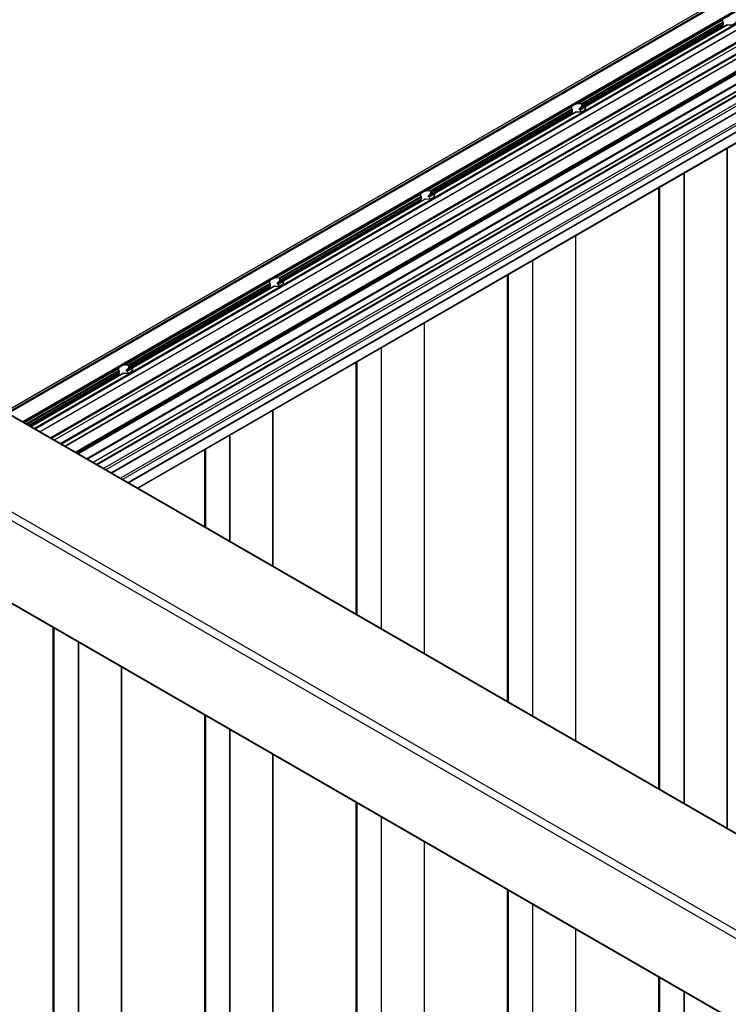
# Model space of a CAD drawing. Units: millimetres. Extents: x 2168 to 4024, y 26 to 608.
# Drawn here: x 3602 to 3625, y 483 to 515 of the extents above; entities that cross this region are included whole.
import ezdxf

# ---------------------------------------------------------------- set-up
doc = ezdxf.new("R2010")
doc.units = ezdxf.units.MM

msp = doc.modelspace()

# ---------------------------------------------------------------- linework, layer by layer
at = {"color": 7, "linetype": 'Continuous', "lineweight": 25}
for p, q in [((3676.5418, 545.999), (3601.1596, 502.4818)), ((3676.5493, 545.9997), (3601.1627, 502.4799)), ((3676.6271, 545.9788), (3601.2197, 502.4471)), ((3676.648, 545.9481), (3601.2567, 502.4257)), ((3676.648, 545.4086), (3601.724, 502.1559)), ((3676.6647, 545.3798), (3601.7573, 502.1367)), ((3676.7172, 545.3948), (3601.7706, 502.129)), ((3677.0732, 545.2076), (3602.1107, 501.9327)), ((3677.0898, 545.1788), (3602.144, 501.9135)), ((3677.4586, 545.204), (3602.3065, 501.8197)), ((3677.4704, 545.2029), (3602.3134, 501.8157)), ((3677.8093, 545.0072), (3602.6523, 501.62)), ((3677.826, 544.9784), (3602.6856, 501.6008)), ((3677.826, 544.8693), (3602.7801, 501.5462)), ((3678.2809, 544.7294), (3603.1287, 501.345)), ((3678.2926, 544.7282), (3603.1356, 501.341)), ((3677.6759, 544.5517), (3602.9802, 501.4307)), ((3677.6926, 544.5228), (3603.0135, 501.4115)), ((3678.6316, 544.5325), (3603.4746, 501.1453)), ((3678.6482, 544.5037), (3603.5079, 501.1261)), ((3678.6482, 544.4588), (3603.5468, 501.1036)), ((3603.5698, 501.0903), (3678.6319, 544.4228)), ((3679.4588, 544.3391), (3604.0557, 500.8099)), ((3679.4749, 544.3348), (3604.0675, 500.803)), ((3678.5371, 544.0546), (3603.8413, 500.9336)), ((3678.5538, 544.0257), (3603.8747, 500.9144)), ((3679.5527, 544.2658), (3604.1661, 500.7461)), ((3679.565, 544.2401), (3604.1946, 500.7297)), ((3679.565, 543.9948), (3604.407, 500.607)), ((3679.5727, 543.9155), (3604.4795, 500.5652)), ((3679.6071, 543.7301), (3604.6574, 500.4625)), ((3604.6686, 500.456), (3679.6027, 543.7145)), ((3679.565, 543.3533), (3604.9627, 500.2863)), ((3679.5727, 543.274), (3605.0352, 500.2444)), ((3679.6071, 543.0885), (3605.2131, 500.1417)), ((3605.2243, 500.1352), (3679.6027, 543.0729)), ((3679.5649, 542.7042), (3605.5248, 499.9617)), ((3605.5363, 499.9551), (3679.5568, 542.6862)), ((3624.8427, 515.4217), (3620.0623, 512.662)), ((3624.8555, 515.3581), (3620.1716, 512.6542)), ((3624.8655, 515.3254), (3620.195, 512.6291)), ((3624.8655, 515.3254), (3624.8655, 515.2689)), ((3624.8426, 515.2252), (3620.1178, 512.4976)), ((3624.8426, 515.2066), (3620.1178, 512.4791)), ((3620.1401, 512.5156), (3624.8464, 515.2325)), ((3624.8473, 515.2351), (3620.1445, 512.5203)), ((3620.1905, 512.5648), (3624.8634, 515.2624)), ((3624.8655, 515.2689), (3620.195, 512.5727)), ((3625.0012, 515.2705), (3620.3136, 512.5645)), ((3625.0193, 515.273), (3620.319, 512.5596)), ((3624.8426, 515.2252), (3624.8426, 515.2066)), ((3619.8563, 512.5431), (3615.0759, 509.7834)), ((3619.8691, 512.4795), (3615.1853, 509.7756)), ((3619.8791, 512.4468), (3615.2086, 509.7506)), ((3620.0148, 512.392), (3615.3272, 509.6859)), ((3620.0329, 512.3945), (3615.3326, 509.681)), ((3619.8791, 512.4468), (3619.8791, 512.3903)), ((3620.1178, 512.4791), (3620.1178, 512.4976)), ((3620.3125, 512.5627), (3620.1347, 512.4601)), ((3620.311, 512.5471), (3620.1445, 512.451)), ((3620.195, 512.5727), (3620.195, 512.6291)), ((3620.311, 512.555), (3620.311, 512.4986)), ((3619.8563, 512.3466), (3615.1315, 509.6191)), ((3619.8563, 512.3281), (3615.1315, 509.6005)), ((3615.1537, 509.637), (3619.86, 512.3539)), ((3619.861, 512.3565), (3615.1582, 509.6417)), ((3615.2042, 509.6862), (3619.877, 512.3838)), ((3619.8791, 512.3903), (3615.2086, 509.6941)), ((3619.8563, 512.3466), (3619.8563, 512.3281)), ((3624.9941, 511.1878), (3624.9941, 488.7224)), ((3625.001, 488.7184), (3625.001, 511.1918)), ((3623.5787, 489.5395), (3623.5787, 510.3707)), ((3623.5856, 489.5355), (3623.5856, 510.3747)), ((3622.7453, 490.0206), (3622.7453, 509.8896)), ((3622.7786, 490.0013), (3622.7786, 509.9089)), ((3614.87, 509.6645), (3610.0895, 506.9049)), ((3614.8699, 509.4681), (3610.1451, 506.7405)), ((3610.1673, 506.7585), (3614.8736, 509.4754)), ((3614.8746, 509.478), (3610.1718, 506.7631)), ((3614.8827, 509.6009), (3610.1989, 506.897)), ((3610.2178, 506.8077), (3614.8907, 509.5052)), ((3614.8928, 509.5682), (3610.2222, 506.872)), ((3614.8928, 509.5118), (3610.2222, 506.8155)), ((3615.0284, 509.5134), (3610.3408, 506.8073)), ((3615.0465, 509.5159), (3610.3462, 506.8025)), ((3614.8699, 509.4681), (3614.8699, 509.4495)), ((3614.8928, 509.5682), (3614.8928, 509.5118)), ((3615.1315, 509.6005), (3615.1315, 509.6191)), ((3615.3261, 509.6841), (3615.1483, 509.5815)), ((3615.3247, 509.6686), (3615.1582, 509.5725)), ((3615.2086, 509.6941), (3615.2086, 509.7506)), ((3615.3247, 509.6765), (3615.3247, 509.62)), ((3614.8699, 509.4495), (3610.1451, 506.7219)), ((3619.9938, 508.3012), (3619.9938, 491.609)), ((3620.0007, 491.605), (3620.0007, 508.3052)), ((3618.5784, 492.4261), (3618.5784, 507.4841)), ((3618.5853, 492.4221), (3618.5853, 507.4881)), ((3610.2222, 506.8155), (3610.2222, 506.872)), ((3617.745, 492.9072), (3617.745, 507.003)), ((3617.7784, 492.8879), (3617.7784, 507.0223)), ((3609.8836, 506.786), (3605.1032, 504.0263)), ((3609.8835, 506.5895), (3605.1587, 503.8619)), ((3609.8835, 506.5709), (3605.1587, 503.8434)), ((3605.181, 503.8799), (3609.8873, 506.5968)), ((3609.8882, 506.5994), (3605.1854, 503.8846)), ((3609.8964, 506.7224), (3605.2126, 504.0185)), ((3605.2314, 503.9291), (3609.9043, 506.6267)), ((3609.9064, 506.6897), (3605.2359, 503.9934)), ((3609.9064, 506.6332), (3605.2359, 503.937)), ((3610.0421, 506.6348), (3605.3545, 503.9288)), ((3610.0602, 506.6373), (3605.3599, 503.9239)), ((3609.8835, 506.5895), (3609.8835, 506.5709)), ((3609.9064, 506.6897), (3609.9064, 506.6332)), ((3610.1451, 506.7219), (3610.1451, 506.7405)), ((3610.3397, 506.8056), (3610.162, 506.7029)), ((3610.3383, 506.79), (3610.1718, 506.6939)), ((3610.3383, 506.7979), (3610.3383, 506.7414)), ((3614.9935, 505.4146), (3614.9935, 494.4956)), ((3615.0004, 494.4916), (3615.0004, 505.4186)), ((3792.1811, 389.0155), (3591.3095, 504.9761)), ((3792.1811, 388.73), (3591.0298, 504.8522)), ((3613.5782, 495.3127), (3613.5782, 504.5975)), ((3613.5851, 495.3087), (3613.5851, 504.6015)), ((3605.2359, 503.937), (3605.2359, 503.9934)), ((3612.7448, 495.7938), (3612.7448, 504.1164)), ((3612.7781, 495.7745), (3612.7781, 504.1357)), ((3792.1811, 392.1831), (3598.8055, 503.8164)), ((3792.1811, 392.2074), (3598.9051, 503.7832)), ((3604.8972, 503.9074), (3601.7936, 502.1157)), ((3604.91, 503.8438), (3601.8551, 502.0802)), ((3604.92, 503.8111), (3601.8884, 502.061)), ((3604.92, 503.7546), (3601.9373, 502.0328)), ((3601.9419, 502.0301), (3604.9179, 503.7481)), ((3604.9019, 503.7208), (3601.9575, 502.0211)), ((3601.9593, 502.0201), (3604.9009, 503.7182)), ((3604.8972, 503.7109), (3601.9637, 502.0175)), ((3604.8972, 503.6924), (3601.9798, 502.0082)), ((3605.0557, 503.7563), (3602.0037, 501.9944)), ((3605.0738, 503.7588), (3602.0106, 501.9904)), ((3604.8972, 503.7109), (3604.8972, 503.6924)), ((3604.92, 503.8111), (3604.92, 503.7546)), ((3605.1587, 503.8434), (3605.1587, 503.8619)), ((3605.3534, 503.927), (3605.1756, 503.8244)), ((3605.3519, 503.9114), (3605.1854, 503.8153)), ((3605.3519, 503.9193), (3605.3519, 503.8628)), ((3609.9933, 502.528), (3609.9933, 497.3822)), ((3610.0002, 497.3782), (3610.0002, 502.532)), ((3792.1811, 386.0075), (3591.0298, 502.1296)), ((3591.046, 502.1069), (3792.1811, 385.9942)), ((3608.5779, 498.1992), (3608.5779, 501.711)), ((3608.5848, 498.1953), (3608.5848, 501.7149)), ((3607.7445, 498.6803), (3607.7445, 501.2299)), ((3607.7779, 498.6611), (3607.7779, 501.2491)), ((3602.7443, 479.5549), (3602.7443, 495.3537)), ((3602.7776, 479.5357), (3602.7776, 495.3345)), ((3603.5776, 479.0738), (3603.5776, 494.8726)), ((3603.5845, 479.0699), (3603.5845, 494.8686)), ((3604.993, 494.0555), (3604.993, 478.2568)), ((3604.9999, 478.2528), (3604.9999, 494.0515)), ((3607.7445, 476.6684), (3607.7445, 492.4671)), ((3607.7779, 476.6491), (3607.7779, 492.4479)), ((3608.5779, 476.1873), (3608.5779, 491.986)), ((3608.5848, 476.1833), (3608.5848, 491.982)), ((3609.9933, 491.1689), (3609.9933, 475.3702)), ((3610.0002, 475.3662), (3610.0002, 491.1649)), ((3612.7448, 473.7818), (3612.7448, 489.5805)), ((3612.7781, 473.7625), (3612.7781, 489.5613)), ((3613.5782, 473.3007), (3613.5782, 489.0994)), ((3613.5851, 473.2967), (3613.5851, 489.0955)), ((3614.9935, 488.2823), (3614.9935, 472.4836)), ((3615.0004, 472.4796), (3615.0004, 488.2784)), ((3617.745, 470.8952), (3617.745, 486.6939)), ((3617.7784, 470.8759), (3617.7784, 486.6747)), ((3618.5784, 470.4141), (3618.5784, 486.2129)), ((3618.5853, 470.4101), (3618.5853, 486.2089)), ((3619.9938, 485.3958), (3619.9938, 469.597)), ((3620.0007, 469.593), (3620.0007, 485.3918)), ((3622.7453, 468.0086), (3622.7453, 483.8074)), ((3622.7786, 467.9894), (3622.7786, 483.7881)), ((3623.5787, 467.5275), (3623.5787, 483.3263)), ((3623.5856, 467.5235), (3623.5856, 483.3223))]:
    msp.add_line(p, q, dxfattribs=at)
at = {"color": 7, "linetype": 'Continuous', "lineweight": 25, "flags": 128}
for points in [[(3625.0193, 515.273), (3625.0795, 515.2689), (3625.1395, 515.2738), (3625.1954, 515.2874), (3625.2434, 515.3088), (3625.2804, 515.3365), (3625.3039, 515.3688), (3625.3124, 515.4034), (3625.3053, 515.4382)], [(3620.0329, 512.3945), (3620.0931, 512.3904), (3620.1531, 512.3953), (3620.209, 512.4089), (3620.257, 512.4302), (3620.294, 512.4579), (3620.3176, 512.4902), (3620.3261, 512.5248), (3620.319, 512.5596)], [(3615.0465, 509.5159), (3615.1068, 509.5118), (3615.1668, 509.5167), (3615.2226, 509.5303), (3615.2707, 509.5517), (3615.3077, 509.5794), (3615.3312, 509.6116), (3615.3397, 509.6463), (3615.3326, 509.681)], [(3610.0602, 506.6373), (3610.1204, 506.6332), (3610.1804, 506.6381), (3610.2363, 506.6517), (3610.2843, 506.6731), (3610.3213, 506.7008), (3610.3448, 506.7331), (3610.3533, 506.7677), (3610.3462, 506.8025)], [(3605.0738, 503.7588), (3605.134, 503.7547), (3605.194, 503.7596), (3605.2499, 503.7732), (3605.2979, 503.7945), (3605.3349, 503.8222), (3605.3585, 503.8545), (3605.367, 503.8891), (3605.3599, 503.9239)]]:
    msp.add_lwpolyline(points, dxfattribs=at)
at = {"color": 7, "linetype": 'Continuous', "lineweight": 25}
for centre, start_param, end_param in [((3625.0767, 515.4045), 3.0253421, 3.4968711), ((3620.0904, 512.5259), 3.0253421, 3.4968711), ((3620.0904, 512.5259), 1.221894, 1.6934231), ((3615.104, 509.6474), 3.0253421, 3.4968711), ((3615.104, 509.6474), 1.221894, 1.6934231), ((3610.1176, 506.7688), 1.221894, 1.6934231), ((3610.1176, 506.7688), 3.0253421, 3.4968711), ((3605.1313, 503.8902), 1.221894, 1.6934231), ((3605.1313, 503.8902), 3.0253421, 3.4968711)]:
    msp.add_ellipse(centre, major_axis=(0.2357, -0.0013), ratio=0.5809122, start_param=start_param, end_param=end_param, dxfattribs=at)
for points, knots in [([(3625.0486, 515.5406), (3625.0285, 515.5368), (3624.9866, 515.5291), (3624.9314, 515.4991), (3624.8818, 515.4705), (3624.8526, 515.4506), (3624.8453, 515.4294), (3624.8427, 515.4217)], [0, 0, 0, 0, 0.1952119, 0.4052453, 0.6091139, 0.858215, 1, 1, 1, 1]), ([(3624.8555, 515.3581), (3624.8566, 515.3562), (3624.8587, 515.3524), (3624.8619, 515.3445), (3624.8643, 515.3362), (3624.8654, 515.3297), (3624.8655, 515.3264), (3624.8655, 515.3254)], [0, 0, 0, 0, 0.2373605, 0.4753017, 0.69771, 0.9046589, 1, 1, 1, 1]), ([(3624.8429, 515.2305), (3624.8428, 515.2298), (3624.8426, 515.2285), (3624.8426, 515.2263), (3624.8426, 515.2252)], [0, 0, 0, 0, 0.5004893, 1, 1, 1, 1]), ([(3624.8426, 515.2066), (3624.8426, 515.2046), (3624.8427, 515.2007), (3624.8432, 515.1936), (3624.8439, 515.1863), (3624.8448, 515.1818), (3624.8452, 515.1794)], [0, 0, 0, 0, 0.2326191, 0.4643677, 0.7163322, 1, 1, 1, 1]), ([(3624.8473, 515.2351), (3624.8472, 515.2342), (3624.8469, 515.2328), (3624.8464, 515.2327), (3624.8463, 515.2327)], [0, 0, 0, 0, 0.6496741, 1, 1, 1, 1]), ([(3624.8603, 515.2595), (3624.8568, 515.2572), (3624.8504, 515.2531), (3624.8483, 515.2407), (3624.8473, 515.2351)], [0, 0, 0, 0, 0.5469326, 1, 1, 1, 1]), ([(3624.8655, 515.2689), (3624.8654, 515.2676), (3624.8653, 515.265), (3624.8643, 515.263), (3624.8636, 515.2626), (3624.8633, 515.2625)], [0, 0, 0, 0, 0.4068533, 0.8134301, 1, 1, 1, 1]), ([(3625.0013, 515.2703), (3625.0021, 515.2708), (3625.0047, 515.2725), (3625.0109, 515.2737), (3625.0164, 515.2733), (3625.0193, 515.273)], [0, 0, 0, 0, 0.1671896, 0.5667464, 1, 1, 1, 1]), ([(3620.0623, 512.662), (3620.0421, 512.6583), (3620.0002, 512.6505), (3619.945, 512.6205), (3619.8954, 512.592), (3619.8662, 512.572), (3619.859, 512.5508), (3619.8563, 512.5431)], [0, 0, 0, 0, 0.1952119, 0.4052453, 0.6091139, 0.858215, 1, 1, 1, 1]), ([(3619.8691, 512.4795), (3619.8702, 512.4776), (3619.8724, 512.4739), (3619.8756, 512.4659), (3619.878, 512.4576), (3619.879, 512.4511), (3619.8791, 512.4478), (3619.8791, 512.4468)], [0, 0, 0, 0, 0.2373605, 0.4753017, 0.69771, 0.9046589, 1, 1, 1, 1]), ([(3620.0149, 512.3917), (3620.0157, 512.3922), (3620.0183, 512.394), (3620.0246, 512.3951), (3620.0301, 512.3947), (3620.0329, 512.3945)], [0, 0, 0, 0, 0.1671896, 0.5667464, 1, 1, 1, 1]), ([(3620.1178, 512.4976), (3620.1181, 512.4995), (3620.1186, 512.5031), (3620.1222, 512.5078), (3620.1276, 512.5117), (3620.1322, 512.513), (3620.1347, 512.5136)], [0, 0, 0, 0, 0.2326191, 0.4643677, 0.7163322, 1, 1, 1, 1]), ([(3620.1347, 512.4601), (3620.1317, 512.4616), (3620.1263, 512.4643), (3620.1208, 512.4699), (3620.1182, 512.475), (3620.1179, 512.478), (3620.1178, 512.4791)], [0, 0, 0, 0, 0.3442401, 0.6251366, 0.8588255, 1, 1, 1, 1]), ([(3620.1347, 512.5136), (3620.1365, 512.5142), (3620.1402, 512.5152), (3620.1433, 512.5179), (3620.1443, 512.5198), (3620.1445, 512.5203)], [0, 0, 0, 0, 0.4327201, 0.8679987, 1, 1, 1, 1]), ([(3620.1445, 512.451), (3620.1438, 512.4524), (3620.1423, 512.4551), (3620.1386, 512.4582), (3620.1359, 512.4595), (3620.1347, 512.4601)], [0, 0, 0, 0, 0.3625097, 0.7235551, 1, 1, 1, 1]), ([(3620.1445, 512.5203), (3620.1517, 512.5316), (3620.1634, 512.5502), (3620.1823, 512.5604), (3620.1897, 512.5644)], [0, 0, 0, 0, 0.6092402, 1, 1, 1, 1]), ([(3620.1778, 512.4029), (3620.1718, 512.4092), (3620.1575, 512.4243), (3620.1493, 512.4412), (3620.1445, 512.451)], [0, 0, 0, 0, 0.4181247, 1, 1, 1, 1]), ([(3620.195, 512.6291), (3620.1947, 512.6313), (3620.1943, 512.6355), (3620.1907, 512.6421), (3620.1854, 512.6478), (3620.1788, 512.6521), (3620.174, 512.6535), (3620.1716, 512.6542)], [0, 0, 0, 0, 0.1975529, 0.3949846, 0.595882, 0.8067474, 1, 1, 1, 1]), ([(3620.1897, 512.5644), (3620.1908, 512.5651), (3620.1931, 512.5665), (3620.1947, 512.5696), (3620.1949, 512.5718), (3620.195, 512.5727)], [0, 0, 0, 0, 0.3840974, 0.7687476, 1, 1, 1, 1]), ([(3620.319, 512.5596), (3620.3181, 512.5612), (3620.3164, 512.5645), (3620.3137, 512.5652), (3620.3118, 512.5625), (3620.3111, 512.5584), (3620.311, 512.5557), (3620.311, 512.555)], [0, 0, 0, 0, 0.2541776, 0.5093746, 0.7365821, 0.9375007, 1, 1, 1, 1]), ([(3620.311, 512.4986), (3620.3111, 512.4971), (3620.3112, 512.4943), (3620.312, 512.4896), (3620.3128, 512.4868), (3620.3131, 512.4855)], [0, 0, 0, 0, 0.3553579, 0.7102919, 1, 1, 1, 1]), ([(3619.8565, 512.3519), (3619.8564, 512.3512), (3619.8563, 512.3499), (3619.8563, 512.3477), (3619.8563, 512.3466)], [0, 0, 0, 0, 0.5004893, 1, 1, 1, 1]), ([(3619.8563, 512.3281), (3619.8563, 512.3261), (3619.8563, 512.3221), (3619.8568, 512.315), (3619.8576, 512.3077), (3619.8584, 512.3032), (3619.8589, 512.3008)], [0, 0, 0, 0, 0.2326191, 0.4643677, 0.7163322, 1, 1, 1, 1]), ([(3619.861, 512.3565), (3619.8608, 512.3556), (3619.8605, 512.3543), (3619.8601, 512.3541), (3619.8599, 512.3541)], [0, 0, 0, 0, 0.6496741, 1, 1, 1, 1]), ([(3619.8739, 512.3809), (3619.8704, 512.3786), (3619.864, 512.3745), (3619.8619, 512.3622), (3619.861, 512.3565)], [0, 0, 0, 0, 0.5469326, 1, 1, 1, 1]), ([(3619.8791, 512.3903), (3619.879, 512.3891), (3619.8789, 512.3865), (3619.878, 512.3845), (3619.8772, 512.384), (3619.877, 512.3839)], [0, 0, 0, 0, 0.4068533, 0.8134301, 1, 1, 1, 1]), ([(3614.8701, 509.4733), (3614.8701, 509.4727), (3614.8699, 509.4714), (3614.8699, 509.4692), (3614.8699, 509.4681)], [0, 0, 0, 0, 0.5004893, 1, 1, 1, 1]), ([(3615.0759, 509.7834), (3615.0557, 509.7797), (3615.0139, 509.772), (3614.9587, 509.742), (3614.9091, 509.7134), (3614.8798, 509.6935), (3614.8726, 509.6722), (3614.87, 509.6645)], [0, 0, 0, 0, 0.1952119, 0.4052453, 0.6091139, 0.858215, 1, 1, 1, 1]), ([(3614.8746, 509.478), (3614.8744, 509.4771), (3614.8742, 509.4757), (3614.8737, 509.4756), (3614.8736, 509.4755)], [0, 0, 0, 0, 0.6496741, 1, 1, 1, 1]), ([(3614.8875, 509.5023), (3614.884, 509.5001), (3614.8776, 509.496), (3614.8755, 509.4836), (3614.8746, 509.478)], [0, 0, 0, 0, 0.5469326, 1, 1, 1, 1]), ([(3614.8827, 509.6009), (3614.8838, 509.5991), (3614.886, 509.5953), (3614.8892, 509.5874), (3614.8916, 509.579), (3614.8926, 509.5725), (3614.8927, 509.5693), (3614.8928, 509.5682)], [0, 0, 0, 0, 0.2373605, 0.4753017, 0.69771, 0.9046589, 1, 1, 1, 1]), ([(3614.8928, 509.5118), (3614.8927, 509.5105), (3614.8925, 509.5079), (3614.8916, 509.5059), (3614.8909, 509.5055), (3614.8906, 509.5053)], [0, 0, 0, 0, 0.4068533, 0.8134301, 1, 1, 1, 1]), ([(3615.0286, 509.5132), (3615.0293, 509.5137), (3615.0319, 509.5154), (3615.0382, 509.5165), (3615.0437, 509.5161), (3615.0465, 509.5159)], [0, 0, 0, 0, 0.1671896, 0.5667464, 1, 1, 1, 1]), ([(3615.1315, 509.6191), (3615.1317, 509.6209), (3615.1322, 509.6246), (3615.1359, 509.6293), (3615.1412, 509.6331), (3615.1459, 509.6344), (3615.1483, 509.6351)], [0, 0, 0, 0, 0.2326191, 0.4643677, 0.7163322, 1, 1, 1, 1]), ([(3615.1483, 509.5815), (3615.1453, 509.583), (3615.1399, 509.5857), (3615.1344, 509.5914), (3615.1318, 509.5964), (3615.1316, 509.5994), (3615.1315, 509.6005)], [0, 0, 0, 0, 0.3442401, 0.6251366, 0.8588255, 1, 1, 1, 1]), ([(3615.1483, 509.6351), (3615.1502, 509.6356), (3615.1538, 509.6367), (3615.1569, 509.6394), (3615.1579, 509.6412), (3615.1582, 509.6417)], [0, 0, 0, 0, 0.4327201, 0.8679987, 1, 1, 1, 1]), ([(3615.1582, 509.5725), (3615.1574, 509.5738), (3615.1559, 509.5766), (3615.1522, 509.5796), (3615.1495, 509.5809), (3615.1483, 509.5815)], [0, 0, 0, 0, 0.3625097, 0.7235551, 1, 1, 1, 1]), ([(3615.1582, 509.6417), (3615.1653, 509.653), (3615.1771, 509.6716), (3615.196, 509.6818), (3615.2033, 509.6858)], [0, 0, 0, 0, 0.6092402, 1, 1, 1, 1]), ([(3615.1915, 509.5244), (3615.1855, 509.5307), (3615.1711, 509.5457), (3615.1629, 509.5626), (3615.1582, 509.5725)], [0, 0, 0, 0, 0.4181247, 1, 1, 1, 1]), ([(3615.2086, 509.7506), (3615.2084, 509.7527), (3615.2079, 509.757), (3615.2044, 509.7635), (3615.1991, 509.7692), (3615.1924, 509.7736), (3615.1876, 509.7749), (3615.1853, 509.7756)], [0, 0, 0, 0, 0.1975529, 0.3949846, 0.595882, 0.8067474, 1, 1, 1, 1]), ([(3615.2033, 509.6858), (3615.2045, 509.6865), (3615.2068, 509.6879), (3615.2084, 509.691), (3615.2085, 509.6933), (3615.2086, 509.6941)], [0, 0, 0, 0, 0.3840974, 0.7687476, 1, 1, 1, 1]), ([(3615.3326, 509.681), (3615.3317, 509.6827), (3615.33, 509.6859), (3615.3274, 509.6866), (3615.3254, 509.6839), (3615.3247, 509.6799), (3615.3247, 509.6771), (3615.3247, 509.6765)], [0, 0, 0, 0, 0.2541776, 0.5093746, 0.7365821, 0.9375007, 1, 1, 1, 1]), ([(3615.3247, 509.62), (3615.3247, 509.6186), (3615.3248, 509.6157), (3615.3257, 509.611), (3615.3264, 509.6082), (3615.3267, 509.6069)], [0, 0, 0, 0, 0.3553579, 0.7102919, 1, 1, 1, 1]), ([(3614.8699, 509.4495), (3614.8699, 509.4475), (3614.87, 509.4435), (3614.8704, 509.4365), (3614.8712, 509.4291), (3614.872, 509.4246), (3614.8725, 509.4223)], [0, 0, 0, 0, 0.2326191, 0.4643677, 0.7163322, 1, 1, 1, 1]), ([(3610.0895, 506.9049), (3610.0694, 506.9011), (3610.0275, 506.8934), (3609.9723, 506.8634), (3609.9227, 506.8348), (3609.8935, 506.8149), (3609.8862, 506.7937), (3609.8836, 506.786)], [0, 0, 0, 0, 0.1952119, 0.4052453, 0.6091139, 0.858215, 1, 1, 1, 1]), ([(3610.2222, 506.872), (3610.222, 506.8741), (3610.2216, 506.8784), (3610.218, 506.8849), (3610.2127, 506.8907), (3610.2061, 506.895), (3610.2012, 506.8964), (3610.1989, 506.897)], [0, 0, 0, 0, 0.1975529, 0.3949846, 0.595882, 0.8067474, 1, 1, 1, 1]), ([(3609.8838, 506.5948), (3609.8837, 506.5941), (3609.8835, 506.5928), (3609.8835, 506.5906), (3609.8835, 506.5895)], [0, 0, 0, 0, 0.5004893, 1, 1, 1, 1]), ([(3609.8835, 506.5709), (3609.8835, 506.5689), (3609.8836, 506.565), (3609.8841, 506.5579), (3609.8848, 506.5505), (3609.8857, 506.5461), (3609.8861, 506.5437)], [0, 0, 0, 0, 0.2326191, 0.4643677, 0.7163322, 1, 1, 1, 1]), ([(3609.8882, 506.5994), (3609.8881, 506.5985), (3609.8878, 506.5971), (3609.8873, 506.597), (3609.8872, 506.597)], [0, 0, 0, 0, 0.6496741, 1, 1, 1, 1]), ([(3609.9012, 506.6238), (3609.8977, 506.6215), (3609.8913, 506.6174), (3609.8892, 506.605), (3609.8882, 506.5994)], [0, 0, 0, 0, 0.5469326, 1, 1, 1, 1]), ([(3609.8964, 506.7224), (3609.8975, 506.7205), (3609.8996, 506.7167), (3609.9028, 506.7088), (3609.9052, 506.7005), (3609.9063, 506.694), (3609.9064, 506.6907), (3609.9064, 506.6897)], [0, 0, 0, 0, 0.2373605, 0.4753017, 0.69771, 0.9046589, 1, 1, 1, 1]), ([(3609.9064, 506.6332), (3609.9063, 506.6319), (3609.9062, 506.6293), (3609.9053, 506.6273), (3609.9045, 506.6269), (3609.9042, 506.6268)], [0, 0, 0, 0, 0.4068533, 0.8134301, 1, 1, 1, 1]), ([(3610.0422, 506.6346), (3610.043, 506.6351), (3610.0456, 506.6368), (3610.0518, 506.638), (3610.0573, 506.6376), (3610.0602, 506.6373)], [0, 0, 0, 0, 0.1671896, 0.5667464, 1, 1, 1, 1]), ([(3610.1451, 506.7405), (3610.1453, 506.7423), (3610.1458, 506.746), (3610.1495, 506.7507), (3610.1548, 506.7545), (3610.1595, 506.7558), (3610.162, 506.7565)], [0, 0, 0, 0, 0.2326191, 0.4643677, 0.7163322, 1, 1, 1, 1]), ([(3610.162, 506.7029), (3610.159, 506.7044), (3610.1536, 506.7072), (3610.148, 506.7128), (3610.1454, 506.7178), (3610.1452, 506.7208), (3610.1451, 506.7219)], [0, 0, 0, 0, 0.3442401, 0.6251366, 0.8588255, 1, 1, 1, 1]), ([(3610.162, 506.7565), (3610.1638, 506.757), (3610.1675, 506.7581), (3610.1706, 506.7608), (3610.1716, 506.7627), (3610.1718, 506.7631)], [0, 0, 0, 0, 0.4327201, 0.8679987, 1, 1, 1, 1]), ([(3610.1718, 506.6939), (3610.1711, 506.6953), (3610.1695, 506.698), (3610.1659, 506.701), (3610.1631, 506.7024), (3610.162, 506.7029)], [0, 0, 0, 0, 0.3625097, 0.7235551, 1, 1, 1, 1]), ([(3610.1718, 506.7631), (3610.179, 506.7745), (3610.1907, 506.7931), (3610.2096, 506.8033), (3610.217, 506.8072)], [0, 0, 0, 0, 0.6092402, 1, 1, 1, 1]), ([(3610.2051, 506.6458), (3610.1991, 506.6521), (3610.1848, 506.6672), (3610.1766, 506.6841), (3610.1718, 506.6939)], [0, 0, 0, 0, 0.4181247, 1, 1, 1, 1]), ([(3610.217, 506.8072), (3610.2181, 506.8079), (3610.2204, 506.8093), (3610.222, 506.8124), (3610.2222, 506.8147), (3610.2222, 506.8155)], [0, 0, 0, 0, 0.3840974, 0.7687476, 1, 1, 1, 1]), ([(3610.3462, 506.8025), (3610.3454, 506.8041), (3610.3437, 506.8073), (3610.341, 506.808), (3610.3391, 506.8054), (3610.3384, 506.8013), (3610.3383, 506.7985), (3610.3383, 506.7979)], [0, 0, 0, 0, 0.2541776, 0.5093746, 0.7365821, 0.9375007, 1, 1, 1, 1]), ([(3610.3383, 506.7414), (3610.3384, 506.74), (3610.3385, 506.7371), (3610.3393, 506.7325), (3610.34, 506.7296), (3610.3404, 506.7284)], [0, 0, 0, 0, 0.3553579, 0.7102919, 1, 1, 1, 1]), ([(3605.1032, 504.0263), (3605.083, 504.0226), (3605.0412, 504.0148), (3604.986, 503.9848), (3604.9363, 503.9563), (3604.9071, 503.9363), (3604.8999, 503.9151), (3604.8972, 503.9074)], [0, 0, 0, 0, 0.1952119, 0.4052453, 0.6091139, 0.858215, 1, 1, 1, 1]), ([(3605.2359, 503.9934), (3605.2356, 503.9956), (3605.2352, 503.9998), (3605.2317, 504.0064), (3605.2263, 504.0121), (3605.2197, 504.0164), (3605.2149, 504.0178), (3605.2126, 504.0185)], [0, 0, 0, 0, 0.1975529, 0.3949846, 0.595882, 0.8067474, 1, 1, 1, 1]), ([(3605.2306, 503.9287), (3605.2318, 503.9294), (3605.234, 503.9308), (3605.2356, 503.9339), (3605.2358, 503.9361), (3605.2359, 503.937)], [0, 0, 0, 0, 0.3840974, 0.7687476, 1, 1, 1, 1]), ([(3604.8974, 503.7162), (3604.8973, 503.7155), (3604.8972, 503.7142), (3604.8972, 503.712), (3604.8972, 503.7109)], [0, 0, 0, 0, 0.5004893, 1, 1, 1, 1]), ([(3604.8972, 503.6924), (3604.8972, 503.6904), (3604.8972, 503.6864), (3604.8977, 503.6793), (3604.8985, 503.672), (3604.8993, 503.6675), (3604.8998, 503.6651)], [0, 0, 0, 0, 0.2326191, 0.4643677, 0.7163322, 1, 1, 1, 1]), ([(3604.9019, 503.7208), (3604.9017, 503.7199), (3604.9014, 503.7186), (3604.901, 503.7184), (3604.9008, 503.7184)], [0, 0, 0, 0, 0.6496741, 1, 1, 1, 1]), ([(3604.9148, 503.7452), (3604.9113, 503.7429), (3604.9049, 503.7388), (3604.9028, 503.7265), (3604.9019, 503.7208)], [0, 0, 0, 0, 0.5469326, 1, 1, 1, 1]), ([(3604.91, 503.8438), (3604.9111, 503.8419), (3604.9133, 503.8382), (3604.9165, 503.8302), (3604.9189, 503.8219), (3604.9199, 503.8154), (3604.92, 503.8121), (3604.92, 503.8111)], [0, 0, 0, 0, 0.2373605, 0.4753017, 0.69771, 0.9046589, 1, 1, 1, 1]), ([(3604.92, 503.7546), (3604.92, 503.7533), (3604.9198, 503.7508), (3604.9189, 503.7488), (3604.9181, 503.7483), (3604.9179, 503.7482)], [0, 0, 0, 0, 0.4068533, 0.8134301, 1, 1, 1, 1]), ([(3605.0558, 503.756), (3605.0566, 503.7565), (3605.0592, 503.7583), (3605.0655, 503.7594), (3605.071, 503.759), (3605.0738, 503.7588)], [0, 0, 0, 0, 0.1671896, 0.5667464, 1, 1, 1, 1]), ([(3605.1587, 503.8619), (3605.159, 503.8638), (3605.1595, 503.8674), (3605.1631, 503.8721), (3605.1685, 503.876), (3605.1731, 503.8773), (3605.1756, 503.8779)], [0, 0, 0, 0, 0.2326191, 0.4643677, 0.7163322, 1, 1, 1, 1]), ([(3605.1756, 503.8244), (3605.1726, 503.8259), (3605.1672, 503.8286), (3605.1617, 503.8342), (3605.1591, 503.8393), (3605.1588, 503.8423), (3605.1587, 503.8434)], [0, 0, 0, 0, 0.3442401, 0.6251366, 0.8588255, 1, 1, 1, 1]), ([(3605.1756, 503.8779), (3605.1774, 503.8785), (3605.1811, 503.8795), (3605.1842, 503.8822), (3605.1852, 503.8841), (3605.1854, 503.8846)], [0, 0, 0, 0, 0.4327201, 0.8679987, 1, 1, 1, 1]), ([(3605.1854, 503.8153), (3605.1847, 503.8167), (3605.1832, 503.8194), (3605.1795, 503.8225), (3605.1768, 503.8238), (3605.1756, 503.8244)], [0, 0, 0, 0, 0.3625097, 0.7235551, 1, 1, 1, 1]), ([(3605.1854, 503.8846), (3605.1926, 503.8959), (3605.2043, 503.9145), (3605.2232, 503.9247), (3605.2306, 503.9287)], [0, 0, 0, 0, 0.6092402, 1, 1, 1, 1]), ([(3605.2187, 503.7672), (3605.2127, 503.7735), (3605.1984, 503.7886), (3605.1902, 503.8055), (3605.1854, 503.8153)], [0, 0, 0, 0, 0.4181247, 1, 1, 1, 1]), ([(3605.3599, 503.9239), (3605.359, 503.9255), (3605.3573, 503.9288), (3605.3546, 503.9295), (3605.3527, 503.9268), (3605.352, 503.9227), (3605.3519, 503.92), (3605.3519, 503.9193)], [0, 0, 0, 0, 0.2541776, 0.5093746, 0.7365821, 0.9375007, 1, 1, 1, 1]), ([(3605.3519, 503.8628), (3605.352, 503.8614), (3605.3521, 503.8586), (3605.3529, 503.8539), (3605.3537, 503.8511), (3605.354, 503.8498)], [0, 0, 0, 0, 0.3553579, 0.7102919, 1, 1, 1, 1])]:
    msp.add_open_spline(points, degree=3, knots=knots, dxfattribs=at)

doc.saveas('drawing.dxf')
